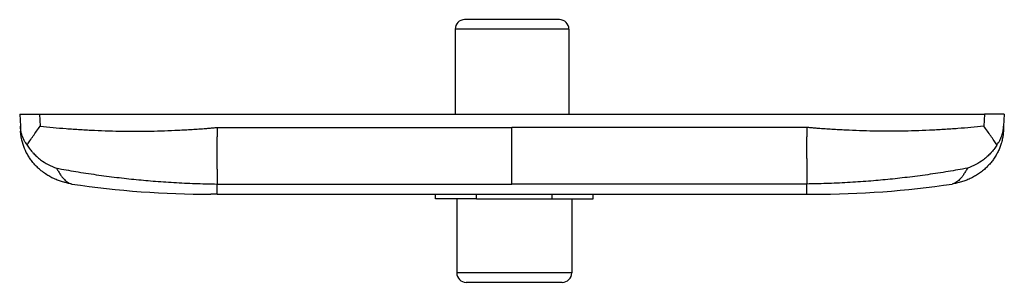
# Model space of a CAD drawing. Units: inches. Extents: x -5.9 to 5.3, y -5 to 8.1.
# Drawn here: x -4.9 to -1.8, y 5 to 5.8 of the extents above; entities that cross this region are included whole.
import ezdxf

# ---------------------------------------------------------------- set-up
doc = ezdxf.new("R2010")
doc.units = ezdxf.units.IN
doc.header["$MEASUREMENT"] = 0

# ---------------------------------------------------------------- blocks, each defined once
blk = doc.blocks.new('58960__7', base_point=(-4.9346, 5.2808))
at = {"color": 7, "linetype": 'Continuous'}
for p, q in [((-4.9346, 5.5358), (-4.8716, 5.5358)), ((-4.9346, 5.5358), (-4.9325, 5.4973)), ((-4.8716, 5.5358), (-4.8046, 5.5358)), ((-4.8046, 5.5358), (-1.9395, 5.5358)), ((-1.9395, 5.5358), (-1.8725, 5.5358)), ((-1.8096, 5.5358), (-1.8725, 5.5358)), ((-1.8096, 5.5358), (-1.8116, 5.4973)), ((-4.9325, 5.4973), (-4.9323, 5.4932)), ((-4.9323, 5.4932), (-4.9317, 5.4812)), ((-1.8118, 5.4932), (-1.8124, 5.4812)), ((-1.8116, 5.4973), (-1.8118, 5.4932)), ((-2.436, 5.3608), (-2.436, 5.3608)), ((-4.3082, 5.2808), (-4.3282, 5.2808)), ((-4.3082, 5.2808), (-3.5096, 5.2808)), ((-3.5096, 5.2808), (-3.4992, 5.2808)), ((-3.4992, 5.2808), (-3.2449, 5.2808)), ((-3.2449, 5.2808), (-3.2346, 5.2808)), ((-3.2346, 5.2808), (-2.436, 5.2808)), ((-2.436, 5.2808), (-2.416, 5.2808))]:
    blk.add_line(p, q, dxfattribs=at)
at = {"color": 124, "linetype": 'Continuous'}
for p, q in [((-4.8716, 5.5358), (-4.8696, 5.4973)), ((-1.8725, 5.5358), (-1.8745, 5.4973)), ((-3.3721, 5.3915), (-3.3721, 5.4932)), ((-4.3082, 5.3608), (-4.3082, 5.3946)), ((-3.3721, 5.339), (-3.3721, 5.3915)), ((-4.3082, 5.3608), (-4.3082, 5.3608)), ((-4.3082, 5.2808), (-4.3082, 5.3133)), ((-3.3721, 5.3133), (-3.3721, 5.339)), ((-2.436, 5.2808), (-2.436, 5.3133))]:
    blk.add_line(p, q, dxfattribs=at)
at = {"color": 7, "linetype": 'Continuous'}
for centre, start, end in [((-4.3282, 8.2808), -98.4461, -90), ((-2.416, 8.2808), -90, -81.5539)]:
    blk.add_arc(centre, 3, start, end, dxfattribs=at)
for points, knots in [([(-4.911, 5.4373), (-4.9125, 5.4395), (-4.9157, 5.444), (-4.9199, 5.4513), (-4.9235, 5.4588), (-4.9265, 5.4664), (-4.9289, 5.474), (-4.9307, 5.4819), (-4.932, 5.4896), (-4.9324, 5.4948), (-4.9325, 5.4973)], [0, 0, 0, 0, 0.00797952, 0.01677975, 0.02492887, 0.03301081, 0.04136675, 0.04890797, 0.05717688, 0.06464504, 0.06464504, 0.06464504, 0.06464504]), ([(-4.7688, 5.3133), (-4.7736, 5.3141), (-4.7837, 5.3158), (-4.798, 5.3196), (-4.8123, 5.3245), (-4.8256, 5.3301), (-4.8392, 5.337), (-4.8527, 5.3453), (-4.8656, 5.3548), (-4.8769, 5.3648), (-4.8865, 5.3746), (-4.8952, 5.3849), (-4.9032, 5.396), (-4.9128, 5.4117), (-4.9224, 5.4325), (-4.9282, 5.4536), (-4.9309, 5.4699), (-4.9314, 5.4773), (-4.9317, 5.4812)], [0, 0, 0, 0, 0.014487, 0.030707, 0.0444125, 0.0598221, 0.0739859, 0.090039, 0.1072112, 0.1220267, 0.1353229, 0.1485159, 0.16239, 0.1761546, 0.2037825, 0.2309917, 0.2414368, 0.2531676, 0.2531676, 0.2531676, 0.2531676]), ([(-4.911, 5.4373), (-4.908, 5.4419), (-4.9016, 5.4517), (-4.8914, 5.4664), (-4.8806, 5.4817), (-4.8733, 5.492), (-4.8696, 5.4973)], [0, 0, 0, 0, 0.01656849, 0.03504008, 0.05352269, 0.0728623, 0.0728623, 0.0728623, 0.0728623]), ([(-2.436, 5.4932), (-2.436, 5.492), (-2.436, 5.4895), (-2.436, 5.4859), (-2.436, 5.4822), (-2.436, 5.4785), (-2.436, 5.4747), (-2.436, 5.4716), (-2.436, 5.4691), (-2.436, 5.4673), (-2.436, 5.4654), (-2.436, 5.4641), (-2.436, 5.4635)], [0, 0, 0, 0, 0.00366045, 0.0073402, 0.01103734, 0.01474988, 0.01847576, 0.02221286, 0.02408493, 0.02595898, 0.02783471, 0.02971186, 0.02971186, 0.02971186, 0.02971186]), ([(-1.8124, 5.4812), (-1.8127, 5.4777), (-1.8132, 5.4703), (-1.8151, 5.4581), (-1.8182, 5.4453), (-1.8224, 5.4322), (-1.8275, 5.4198), (-1.8339, 5.4074), (-1.8411, 5.3957), (-1.8493, 5.3844), (-1.8578, 5.3744), (-1.8677, 5.3643), (-1.8788, 5.3546), (-1.8912, 5.3455), (-1.9044, 5.3373), (-1.9176, 5.3305), (-1.9315, 5.3246), (-1.9458, 5.3197), (-1.9605, 5.3158), (-1.9706, 5.3141), (-1.9753, 5.3133)], [0, 0, 0, 0, 0.0104117, 0.022176, 0.0370541, 0.0499634, 0.0634579, 0.0770573, 0.0917898, 0.1046958, 0.1187473, 0.131185, 0.1470707, 0.1631728, 0.1772489, 0.1933897, 0.2078579, 0.2225049, 0.2387249, 0.2532119, 0.2532119, 0.2532119, 0.2532119]), ([(-1.8331, 5.4373), (-1.8361, 5.4419), (-1.8425, 5.4517), (-1.8527, 5.4664), (-1.8635, 5.4817), (-1.8708, 5.492), (-1.8745, 5.4973)], [0, 0, 0, 0, 0.01656849, 0.03504008, 0.05352269, 0.0728623, 0.0728623, 0.0728623, 0.0728623]), ([(-1.8331, 5.4373), (-1.8316, 5.4395), (-1.8284, 5.444), (-1.8242, 5.4513), (-1.8206, 5.4588), (-1.8176, 5.4664), (-1.8152, 5.474), (-1.8134, 5.4819), (-1.8121, 5.4896), (-1.8118, 5.4948), (-1.8116, 5.4973)], [0, 0, 0, 0, 0.00797952, 0.01677975, 0.02492887, 0.03301081, 0.04136675, 0.04890797, 0.05717688, 0.06464504, 0.06464504, 0.06464504, 0.06464504]), ([(-2.436, 5.3946), (-2.436, 5.3955), (-2.436, 5.3981), (-2.436, 5.4029), (-2.436, 5.4097), (-2.436, 5.4184), (-2.436, 5.4287), (-2.436, 5.4399), (-2.436, 5.4516), (-2.436, 5.4595), (-2.436, 5.4635)], [0, 0, 0, 0, 0.00276371, 0.00759352, 0.01450862, 0.02333036, 0.03370239, 0.04512427, 0.05703625, 0.06890028, 0.06890028, 0.06890028, 0.06890028]), ([(-4.911, 5.4373), (-4.9095, 5.435), (-4.9065, 5.4303), (-4.9017, 5.4237), (-4.8966, 5.4174), (-4.8896, 5.4095), (-4.8803, 5.4003), (-4.865, 5.3877), (-4.8444, 5.3743), (-4.8265, 5.3672), (-4.8175, 5.3637)], [0, 0, 0, 0, 0.0083053, 0.0166755, 0.024352, 0.0328225, 0.0481302, 0.0635797, 0.0923179, 0.1212195, 0.1212195, 0.1212195, 0.1212195]), ([(-1.8331, 5.4373), (-1.8346, 5.435), (-1.8376, 5.4303), (-1.8424, 5.4237), (-1.8475, 5.4174), (-1.8545, 5.4095), (-1.8638, 5.4003), (-1.8791, 5.3877), (-1.8997, 5.3743), (-1.9176, 5.3672), (-1.9266, 5.3637)], [0, 0, 0, 0, 0.0083053, 0.0166755, 0.024352, 0.0328225, 0.0481302, 0.0635797, 0.0923179, 0.1212195, 0.1212195, 0.1212195, 0.1212195]), ([(-2.436, 5.3946), (-2.436, 5.3938), (-2.436, 5.3923), (-2.436, 5.39), (-2.436, 5.3878), (-2.436, 5.3848), (-2.436, 5.3812), (-2.436, 5.3769), (-2.436, 5.3727), (-2.436, 5.3693), (-2.436, 5.3666), (-2.436, 5.3647), (-2.436, 5.3627), (-2.436, 5.3614), (-2.436, 5.3608)], [0, 0, 0, 0, 0.00230019, 0.00457873, 0.00683484, 0.00906772, 0.01346081, 0.01775207, 0.0219358, 0.02600659, 0.02799801, 0.02995931, 0.03188988, 0.03378915, 0.03378915, 0.03378915, 0.03378915]), ([(-2.436, 5.3608), (-2.436, 5.3577), (-2.436, 5.3517), (-2.436, 5.3432), (-2.436, 5.3357), (-2.436, 5.3293), (-2.436, 5.3239), (-2.436, 5.3195), (-2.436, 5.3161), (-2.436, 5.3141), (-2.436, 5.3133)], [0, 0, 0, 0, 0.00942972, 0.01791576, 0.02540701, 0.03187203, 0.0372973, 0.04168796, 0.04506482, 0.04746365, 0.04746365, 0.04746365, 0.04746365])]:
    blk.add_open_spline(points, degree=3, knots=knots, dxfattribs=at)
at = {"color": 124, "linetype": 'Continuous'}
for points, knots in [([(-4.8696, 5.4973), (-4.8559, 5.4959), (-4.8286, 5.493), (-4.7861, 5.4894), (-4.7423, 5.4864), (-4.697, 5.484), (-4.6518, 5.4823), (-4.6069, 5.4813), (-4.5626, 5.4811), (-4.5188, 5.4815), (-4.475, 5.4826), (-4.4385, 5.4841), (-4.4094, 5.4857), (-4.3875, 5.487), (-4.3656, 5.4885), (-4.349, 5.4897), (-4.3377, 5.4906), (-4.3297, 5.4913), (-4.3199, 5.4921), (-4.3121, 5.4929), (-4.3082, 5.4932)], [0, 0, 0, 0, 0.0412713, 0.0825116, 0.1278374, 0.1731263, 0.2184506, 0.2637393, 0.3075769, 0.3513817, 0.3952154, 0.439021, 0.4609354, 0.4828397, 0.5047527, 0.5266573, 0.5327624, 0.5388668, 0.5506407, 0.5624133, 0.5624133, 0.5624133, 0.5624133]), ([(-4.3082, 5.4932), (-4.3041, 5.4932), (-4.296, 5.4932), (-4.2169, 5.4932), (-4.0707, 5.4932), (-3.9286, 5.4932), (-3.8576, 5.4932)], [0, 0, 0, 0, 0.0121549, 0.0243099, 0.2374478, 0.4505858, 0.4505858, 0.4505858, 0.4505858]), ([(-4.3082, 5.4932), (-4.3082, 5.492), (-4.3082, 5.4895), (-4.3082, 5.4859), (-4.3082, 5.4822), (-4.3082, 5.4785), (-4.3082, 5.4747), (-4.3082, 5.471), (-4.3082, 5.4673), (-4.3082, 5.4648), (-4.3082, 5.4635)], [0, 0, 0, 0, 0.00366045, 0.0073402, 0.01103734, 0.01474988, 0.01847576, 0.02221286, 0.02595898, 0.02971186, 0.02971186, 0.02971186, 0.02971186]), ([(-3.8576, 5.4932), (-3.8475, 5.4932), (-3.8272, 5.4932), (-3.7969, 5.4932), (-3.7665, 5.4932), (-3.7261, 5.4932), (-3.6755, 5.4932), (-3.6148, 5.4932), (-3.5541, 5.4932), (-3.4934, 5.4932), (-3.4328, 5.4932), (-3.3923, 5.4932), (-3.3721, 5.4932)], [0, 0, 0, 0, 0.0303444, 0.0606888, 0.0910332, 0.1213776, 0.1820663, 0.2427551, 0.3034439, 0.3641327, 0.4248215, 0.4855102, 0.4855102, 0.4855102, 0.4855102]), ([(-2.845, 5.4932), (-2.856, 5.4932), (-2.8779, 5.4932), (-2.9109, 5.4932), (-2.9438, 5.4932), (-2.9877, 5.4932), (-3.0426, 5.4932), (-3.1085, 5.4932), (-3.1744, 5.4932), (-3.2403, 5.4932), (-3.3062, 5.4932), (-3.3501, 5.4932), (-3.3721, 5.4932)], [0, 0, 0, 0, 0.0329413, 0.0658825, 0.0988238, 0.1317651, 0.1976476, 0.2635302, 0.3294127, 0.3952953, 0.4611778, 0.5270604, 0.5270604, 0.5270604, 0.5270604]), ([(-2.436, 5.4932), (-2.44, 5.4932), (-2.4481, 5.4932), (-2.5203, 5.4932), (-2.6526, 5.4932), (-2.7809, 5.4932), (-2.845, 5.4932)], [0, 0, 0, 0, 0.0121549, 0.0243099, 0.2166727, 0.4090356, 0.4090356, 0.4090356, 0.4090356]), ([(-1.8745, 5.4973), (-1.8882, 5.4959), (-1.9155, 5.493), (-1.958, 5.4894), (-2.0018, 5.4864), (-2.0471, 5.484), (-2.0924, 5.4823), (-2.1372, 5.4813), (-2.1815, 5.4811), (-2.2253, 5.4815), (-2.2691, 5.4826), (-2.3056, 5.4841), (-2.3348, 5.4857), (-2.3566, 5.487), (-2.3785, 5.4885), (-2.3951, 5.4897), (-2.4064, 5.4906), (-2.4144, 5.4913), (-2.4242, 5.4921), (-2.4321, 5.4929), (-2.436, 5.4932)], [0, 0, 0, 0, 0.0412713, 0.0825116, 0.1278374, 0.1731263, 0.2184506, 0.2637393, 0.3075769, 0.3513817, 0.3952154, 0.439021, 0.4609354, 0.4828397, 0.5047527, 0.5266573, 0.5327624, 0.5388668, 0.5506407, 0.5624133, 0.5624133, 0.5624133, 0.5624133]), ([(-4.3082, 5.3946), (-4.3082, 5.3955), (-4.3082, 5.3981), (-4.3082, 5.4029), (-4.3082, 5.4097), (-4.3082, 5.4184), (-4.3082, 5.4287), (-4.3082, 5.4399), (-4.3082, 5.4516), (-4.3082, 5.4595), (-4.3082, 5.4635)], [0, 0, 0, 0, 0.00276371, 0.00759352, 0.01450862, 0.02333036, 0.03370239, 0.04512427, 0.05703625, 0.06890028, 0.06890028, 0.06890028, 0.06890028]), ([(-4.8175, 5.3637), (-4.8164, 5.3616), (-4.8144, 5.3579), (-4.8112, 5.3525), (-4.8083, 5.3477), (-4.8042, 5.3415), (-4.7992, 5.3348), (-4.7932, 5.3279), (-4.7872, 5.3222), (-4.7811, 5.3178), (-4.7749, 5.3147), (-4.7707, 5.3138), (-4.7688, 5.3133)], [0, 0, 0, 0, 0.00718769, 0.01266736, 0.01879107, 0.02416001, 0.03483953, 0.04379393, 0.05159782, 0.05946749, 0.06637722, 0.07227515, 0.07227515, 0.07227515, 0.07227515]), ([(-4.8175, 5.3637), (-4.7972, 5.36), (-4.7554, 5.3525), (-4.6916, 5.3428), (-4.6276, 5.3344), (-4.5649, 5.3275), (-4.5017, 5.3219), (-4.4365, 5.3176), (-4.3713, 5.3146), (-4.3284, 5.3137), (-4.3082, 5.3133)], [0, 0, 0, 0, 0.06187, 0.1276918, 0.1934239, 0.2556744, 0.3166545, 0.3839369, 0.4516924, 0.5124819, 0.5124819, 0.5124819, 0.5124819]), ([(-4.3082, 5.3608), (-4.3082, 5.3577), (-4.3082, 5.3517), (-4.3082, 5.3432), (-4.3082, 5.3357), (-4.3082, 5.3293), (-4.3082, 5.3239), (-4.3082, 5.3195), (-4.3082, 5.3161), (-4.3082, 5.3141), (-4.3082, 5.3133)], [0, 0, 0, 0, 0.00942972, 0.01791576, 0.02540701, 0.03187203, 0.0372973, 0.04168796, 0.04506482, 0.04746365, 0.04746365, 0.04746365, 0.04746365]), ([(-1.9266, 5.3637), (-1.9469, 5.36), (-1.9888, 5.3525), (-2.0525, 5.3428), (-2.1166, 5.3344), (-2.1792, 5.3275), (-2.2425, 5.3219), (-2.3076, 5.3176), (-2.3729, 5.3146), (-2.4157, 5.3137), (-2.436, 5.3133)], [0, 0, 0, 0, 0.06187, 0.1276918, 0.1934239, 0.2556744, 0.3166545, 0.3839369, 0.4516924, 0.5124819, 0.5124819, 0.5124819, 0.5124819]), ([(-1.9266, 5.3637), (-1.9277, 5.3616), (-1.9297, 5.3579), (-1.9329, 5.3525), (-1.9359, 5.3477), (-1.9399, 5.3415), (-1.9449, 5.3348), (-1.9509, 5.3279), (-1.9569, 5.3222), (-1.963, 5.3178), (-1.9692, 5.3147), (-1.9734, 5.3138), (-1.9753, 5.3133)], [0, 0, 0, 0, 0.00718769, 0.01266736, 0.01879107, 0.02416001, 0.03483953, 0.04379393, 0.05159782, 0.05946749, 0.06637722, 0.07227515, 0.07227515, 0.07227515, 0.07227515]), ([(-4.3082, 5.3133), (-4.3041, 5.3133), (-4.296, 5.3133), (-4.2169, 5.3133), (-4.0707, 5.3133), (-3.9286, 5.3133), (-3.8576, 5.3133)], [0, 0, 0, 0, 0.0121549, 0.0243099, 0.2374479, 0.4505858, 0.4505858, 0.4505858, 0.4505858]), ([(-2.436, 5.3133), (-2.44, 5.3133), (-2.4481, 5.3133), (-2.5203, 5.3133), (-2.6526, 5.3133), (-2.7809, 5.3133), (-2.845, 5.3133)], [0, 0, 0, 0, 0.0121549, 0.0243099, 0.2166728, 0.4090357, 0.4090357, 0.4090357, 0.4090357])]:
    blk.add_open_spline(points, degree=3, knots=knots, dxfattribs=at)
for points in [[(-3.8576, 5.3133), (-3.8373, 5.3133), (-3.7969, 5.3133), (-3.7362, 5.3133), (-3.6755, 5.3133), (-3.6148, 5.3133), (-3.5541, 5.3133), (-3.4934, 5.3133), (-3.4328, 5.3133), (-3.3923, 5.3133), (-3.3721, 5.3133)], [(-2.845, 5.3133), (-2.867, 5.3133), (-2.9109, 5.3133), (-2.9768, 5.3133), (-3.0426, 5.3133), (-3.1085, 5.3133), (-3.1744, 5.3133), (-3.2403, 5.3133), (-3.3062, 5.3133), (-3.3501, 5.3133), (-3.3721, 5.3133)]]:
    blk.add_open_spline(points, degree=3, dxfattribs=at)
blk = doc.blocks.new('fconn_1__8', base_point=(-3.6149, 5.0008))
at = {"color": 7, "linetype": 'Continuous'}
for p, q in [((-3.2216, 5.8358), (-3.5225, 5.8358)), ((-3.5525, 5.8058), (-3.5525, 5.5358)), ((-3.1916, 5.8058), (-3.1916, 5.5358)), ((-3.6149, 5.2658), (-3.6149, 5.2808)), ((-3.5474, 5.2658), (-3.6149, 5.2658)), ((-3.5474, 5.2658), (-3.5474, 5.0308)), ((-3.4849, 5.2658), (-3.5474, 5.2658)), ((-3.4849, 5.2658), (-3.4849, 5.2808)), ((-3.4849, 5.2658), (-3.2449, 5.2658)), ((-3.2449, 5.2658), (-3.2449, 5.2808)), ((-3.2449, 5.2658), (-3.1824, 5.2658)), ((-3.1824, 5.2658), (-3.1149, 5.2658)), ((-3.1824, 5.2658), (-3.1824, 5.0308)), ((-3.1149, 5.2658), (-3.1149, 5.2808)), ((-3.2124, 5.0008), (-3.5174, 5.0008))]:
    blk.add_line(p, q, dxfattribs=at)
at = {"color": 124, "linetype": 'Continuous'}
for p, q in [((-3.1916, 5.8058), (-3.5525, 5.8058)), ((-3.1824, 5.0308), (-3.5474, 5.0308))]:
    blk.add_line(p, q, dxfattribs=at)
at = {"color": 7, "linetype": 'Continuous'}
for centre, start, end in [((-3.5225, 5.8058), 90, 180), ((-3.2216, 5.8058), 0, 90), ((-3.5174, 5.0308), 180, -90), ((-3.2124, 5.0308), -90, 0)]:
    blk.add_arc(centre, 0.03, start, end, dxfattribs=at)
blk = doc.blocks.new('58960__9', base_point=(-4.9346, 5.2808))
at = {"color": 7, "linetype": 'Continuous'}
for p, q in [((-4.9346, 5.5358), (-4.8716, 5.5358)), ((-4.9346, 5.5358), (-4.9325, 5.4973)), ((-4.8716, 5.5358), (-4.8046, 5.5358)), ((-4.8046, 5.5358), (-1.9395, 5.5358)), ((-1.9395, 5.5358), (-1.8725, 5.5358)), ((-1.8096, 5.5358), (-1.8725, 5.5358)), ((-1.8096, 5.5358), (-1.8116, 5.4973)), ((-4.9325, 5.4973), (-4.9323, 5.4932)), ((-4.9323, 5.4932), (-4.9317, 5.4812)), ((-1.8118, 5.4932), (-1.8124, 5.4812)), ((-1.8116, 5.4973), (-1.8118, 5.4932)), ((-2.436, 5.3608), (-2.436, 5.3608)), ((-4.3082, 5.2808), (-4.3282, 5.2808)), ((-4.3082, 5.2808), (-3.5096, 5.2808)), ((-3.5096, 5.2808), (-3.4992, 5.2808)), ((-3.4992, 5.2808), (-3.2449, 5.2808)), ((-3.2449, 5.2808), (-3.2346, 5.2808)), ((-3.2346, 5.2808), (-2.436, 5.2808)), ((-2.436, 5.2808), (-2.416, 5.2808))]:
    blk.add_line(p, q, dxfattribs=at)
at = {"color": 124, "linetype": 'Continuous'}
for p, q in [((-4.8716, 5.5358), (-4.8696, 5.4973)), ((-1.8725, 5.5358), (-1.8745, 5.4973)), ((-3.3721, 5.3915), (-3.3721, 5.4932)), ((-4.3082, 5.3608), (-4.3082, 5.3946)), ((-3.3721, 5.339), (-3.3721, 5.3915)), ((-4.3082, 5.3608), (-4.3082, 5.3608)), ((-4.3082, 5.2808), (-4.3082, 5.3133)), ((-3.3721, 5.3133), (-3.3721, 5.339)), ((-2.436, 5.2808), (-2.436, 5.3133))]:
    blk.add_line(p, q, dxfattribs=at)
at = {"color": 7, "linetype": 'Continuous'}
for centre, start, end in [((-4.3282, 8.2808), -98.4461, -90), ((-2.416, 8.2808), -90, -81.5539)]:
    blk.add_arc(centre, 3, start, end, dxfattribs=at)
for points, knots in [([(-4.911, 5.4373), (-4.9125, 5.4395), (-4.9157, 5.444), (-4.9199, 5.4513), (-4.9235, 5.4588), (-4.9265, 5.4664), (-4.9289, 5.474), (-4.9307, 5.4819), (-4.932, 5.4896), (-4.9324, 5.4948), (-4.9325, 5.4973)], [0, 0, 0, 0, 0.00797952, 0.01677975, 0.02492887, 0.03301081, 0.04136675, 0.04890797, 0.05717688, 0.06464504, 0.06464504, 0.06464504, 0.06464504]), ([(-4.7688, 5.3133), (-4.7736, 5.3141), (-4.7837, 5.3158), (-4.798, 5.3196), (-4.8123, 5.3245), (-4.8256, 5.3301), (-4.8392, 5.337), (-4.8527, 5.3453), (-4.8656, 5.3548), (-4.8769, 5.3648), (-4.8865, 5.3746), (-4.8952, 5.3849), (-4.9032, 5.396), (-4.9128, 5.4117), (-4.9224, 5.4325), (-4.9282, 5.4536), (-4.9309, 5.4699), (-4.9314, 5.4773), (-4.9317, 5.4812)], [0, 0, 0, 0, 0.014487, 0.030707, 0.0444125, 0.0598221, 0.0739859, 0.090039, 0.1072112, 0.1220267, 0.1353229, 0.1485159, 0.16239, 0.1761546, 0.2037825, 0.2309917, 0.2414368, 0.2531676, 0.2531676, 0.2531676, 0.2531676]), ([(-4.911, 5.4373), (-4.908, 5.4419), (-4.9016, 5.4517), (-4.8914, 5.4664), (-4.8806, 5.4817), (-4.8733, 5.492), (-4.8696, 5.4973)], [0, 0, 0, 0, 0.01656849, 0.03504008, 0.05352269, 0.0728623, 0.0728623, 0.0728623, 0.0728623]), ([(-2.436, 5.4932), (-2.436, 5.492), (-2.436, 5.4895), (-2.436, 5.4859), (-2.436, 5.4822), (-2.436, 5.4785), (-2.436, 5.4747), (-2.436, 5.4716), (-2.436, 5.4691), (-2.436, 5.4673), (-2.436, 5.4654), (-2.436, 5.4641), (-2.436, 5.4635)], [0, 0, 0, 0, 0.00366045, 0.0073402, 0.01103734, 0.01474988, 0.01847576, 0.02221286, 0.02408493, 0.02595898, 0.02783471, 0.02971186, 0.02971186, 0.02971186, 0.02971186]), ([(-1.8124, 5.4812), (-1.8127, 5.4777), (-1.8132, 5.4703), (-1.8151, 5.4581), (-1.8182, 5.4453), (-1.8224, 5.4322), (-1.8275, 5.4198), (-1.8339, 5.4074), (-1.8411, 5.3957), (-1.8493, 5.3844), (-1.8578, 5.3744), (-1.8677, 5.3643), (-1.8788, 5.3546), (-1.8912, 5.3455), (-1.9044, 5.3373), (-1.9176, 5.3305), (-1.9315, 5.3246), (-1.9458, 5.3197), (-1.9605, 5.3158), (-1.9706, 5.3141), (-1.9753, 5.3133)], [0, 0, 0, 0, 0.0104117, 0.022176, 0.0370541, 0.0499634, 0.0634579, 0.0770573, 0.0917898, 0.1046958, 0.1187473, 0.131185, 0.1470707, 0.1631728, 0.1772489, 0.1933897, 0.2078579, 0.2225049, 0.2387249, 0.2532119, 0.2532119, 0.2532119, 0.2532119]), ([(-1.8331, 5.4373), (-1.8361, 5.4419), (-1.8425, 5.4517), (-1.8527, 5.4664), (-1.8635, 5.4817), (-1.8708, 5.492), (-1.8745, 5.4973)], [0, 0, 0, 0, 0.01656849, 0.03504008, 0.05352269, 0.0728623, 0.0728623, 0.0728623, 0.0728623]), ([(-1.8331, 5.4373), (-1.8316, 5.4395), (-1.8284, 5.444), (-1.8242, 5.4513), (-1.8206, 5.4588), (-1.8176, 5.4664), (-1.8152, 5.474), (-1.8134, 5.4819), (-1.8121, 5.4896), (-1.8118, 5.4948), (-1.8116, 5.4973)], [0, 0, 0, 0, 0.00797952, 0.01677975, 0.02492887, 0.03301081, 0.04136675, 0.04890797, 0.05717688, 0.06464504, 0.06464504, 0.06464504, 0.06464504]), ([(-2.436, 5.3946), (-2.436, 5.3955), (-2.436, 5.3981), (-2.436, 5.4029), (-2.436, 5.4097), (-2.436, 5.4184), (-2.436, 5.4287), (-2.436, 5.4399), (-2.436, 5.4516), (-2.436, 5.4595), (-2.436, 5.4635)], [0, 0, 0, 0, 0.00276371, 0.00759352, 0.01450862, 0.02333036, 0.03370239, 0.04512427, 0.05703625, 0.06890028, 0.06890028, 0.06890028, 0.06890028]), ([(-4.911, 5.4373), (-4.9095, 5.435), (-4.9065, 5.4303), (-4.9017, 5.4237), (-4.8966, 5.4174), (-4.8896, 5.4095), (-4.8803, 5.4003), (-4.865, 5.3877), (-4.8444, 5.3743), (-4.8265, 5.3672), (-4.8175, 5.3637)], [0, 0, 0, 0, 0.0083053, 0.0166755, 0.024352, 0.0328225, 0.0481302, 0.0635797, 0.0923179, 0.1212195, 0.1212195, 0.1212195, 0.1212195]), ([(-1.8331, 5.4373), (-1.8346, 5.435), (-1.8376, 5.4303), (-1.8424, 5.4237), (-1.8475, 5.4174), (-1.8545, 5.4095), (-1.8638, 5.4003), (-1.8791, 5.3877), (-1.8997, 5.3743), (-1.9176, 5.3672), (-1.9266, 5.3637)], [0, 0, 0, 0, 0.0083053, 0.0166755, 0.024352, 0.0328225, 0.0481302, 0.0635797, 0.0923179, 0.1212195, 0.1212195, 0.1212195, 0.1212195]), ([(-2.436, 5.3946), (-2.436, 5.3938), (-2.436, 5.3923), (-2.436, 5.39), (-2.436, 5.3878), (-2.436, 5.3848), (-2.436, 5.3812), (-2.436, 5.3769), (-2.436, 5.3727), (-2.436, 5.3693), (-2.436, 5.3666), (-2.436, 5.3647), (-2.436, 5.3627), (-2.436, 5.3614), (-2.436, 5.3608)], [0, 0, 0, 0, 0.00230019, 0.00457873, 0.00683484, 0.00906772, 0.01346081, 0.01775207, 0.0219358, 0.02600659, 0.02799801, 0.02995931, 0.03188988, 0.03378915, 0.03378915, 0.03378915, 0.03378915]), ([(-2.436, 5.3608), (-2.436, 5.3577), (-2.436, 5.3517), (-2.436, 5.3432), (-2.436, 5.3357), (-2.436, 5.3293), (-2.436, 5.3239), (-2.436, 5.3195), (-2.436, 5.3161), (-2.436, 5.3141), (-2.436, 5.3133)], [0, 0, 0, 0, 0.00942972, 0.01791576, 0.02540701, 0.03187203, 0.0372973, 0.04168796, 0.04506482, 0.04746365, 0.04746365, 0.04746365, 0.04746365])]:
    blk.add_open_spline(points, degree=3, knots=knots, dxfattribs=at)
at = {"color": 124, "linetype": 'Continuous'}
for points, knots in [([(-4.8696, 5.4973), (-4.8559, 5.4959), (-4.8286, 5.493), (-4.7861, 5.4894), (-4.7423, 5.4864), (-4.697, 5.484), (-4.6518, 5.4823), (-4.6069, 5.4813), (-4.5626, 5.4811), (-4.5188, 5.4815), (-4.475, 5.4826), (-4.4385, 5.4841), (-4.4094, 5.4857), (-4.3875, 5.487), (-4.3656, 5.4885), (-4.349, 5.4897), (-4.3377, 5.4906), (-4.3297, 5.4913), (-4.3199, 5.4921), (-4.3121, 5.4929), (-4.3082, 5.4932)], [0, 0, 0, 0, 0.0412713, 0.0825116, 0.1278374, 0.1731263, 0.2184506, 0.2637393, 0.3075769, 0.3513817, 0.3952154, 0.439021, 0.4609354, 0.4828397, 0.5047527, 0.5266573, 0.5327624, 0.5388668, 0.5506407, 0.5624133, 0.5624133, 0.5624133, 0.5624133]), ([(-4.3082, 5.4932), (-4.3041, 5.4932), (-4.296, 5.4932), (-4.2169, 5.4932), (-4.0707, 5.4932), (-3.9286, 5.4932), (-3.8576, 5.4932)], [0, 0, 0, 0, 0.0121549, 0.0243099, 0.2374478, 0.4505858, 0.4505858, 0.4505858, 0.4505858]), ([(-4.3082, 5.4932), (-4.3082, 5.492), (-4.3082, 5.4895), (-4.3082, 5.4859), (-4.3082, 5.4822), (-4.3082, 5.4785), (-4.3082, 5.4747), (-4.3082, 5.471), (-4.3082, 5.4673), (-4.3082, 5.4648), (-4.3082, 5.4635)], [0, 0, 0, 0, 0.00366045, 0.0073402, 0.01103734, 0.01474988, 0.01847576, 0.02221286, 0.02595898, 0.02971186, 0.02971186, 0.02971186, 0.02971186]), ([(-3.8576, 5.4932), (-3.8475, 5.4932), (-3.8272, 5.4932), (-3.7969, 5.4932), (-3.7665, 5.4932), (-3.7261, 5.4932), (-3.6755, 5.4932), (-3.6148, 5.4932), (-3.5541, 5.4932), (-3.4934, 5.4932), (-3.4328, 5.4932), (-3.3923, 5.4932), (-3.3721, 5.4932)], [0, 0, 0, 0, 0.0303444, 0.0606888, 0.0910332, 0.1213776, 0.1820663, 0.2427551, 0.3034439, 0.3641327, 0.4248215, 0.4855102, 0.4855102, 0.4855102, 0.4855102]), ([(-2.845, 5.4932), (-2.856, 5.4932), (-2.8779, 5.4932), (-2.9109, 5.4932), (-2.9438, 5.4932), (-2.9877, 5.4932), (-3.0426, 5.4932), (-3.1085, 5.4932), (-3.1744, 5.4932), (-3.2403, 5.4932), (-3.3062, 5.4932), (-3.3501, 5.4932), (-3.3721, 5.4932)], [0, 0, 0, 0, 0.0329413, 0.0658825, 0.0988238, 0.1317651, 0.1976476, 0.2635302, 0.3294127, 0.3952953, 0.4611778, 0.5270604, 0.5270604, 0.5270604, 0.5270604]), ([(-2.436, 5.4932), (-2.44, 5.4932), (-2.4481, 5.4932), (-2.5203, 5.4932), (-2.6526, 5.4932), (-2.7809, 5.4932), (-2.845, 5.4932)], [0, 0, 0, 0, 0.0121549, 0.0243099, 0.2166727, 0.4090356, 0.4090356, 0.4090356, 0.4090356]), ([(-1.8745, 5.4973), (-1.8882, 5.4959), (-1.9155, 5.493), (-1.958, 5.4894), (-2.0018, 5.4864), (-2.0471, 5.484), (-2.0924, 5.4823), (-2.1372, 5.4813), (-2.1815, 5.4811), (-2.2253, 5.4815), (-2.2691, 5.4826), (-2.3056, 5.4841), (-2.3348, 5.4857), (-2.3566, 5.487), (-2.3785, 5.4885), (-2.3951, 5.4897), (-2.4064, 5.4906), (-2.4144, 5.4913), (-2.4242, 5.4921), (-2.4321, 5.4929), (-2.436, 5.4932)], [0, 0, 0, 0, 0.0412713, 0.0825116, 0.1278374, 0.1731263, 0.2184506, 0.2637393, 0.3075769, 0.3513817, 0.3952154, 0.439021, 0.4609354, 0.4828397, 0.5047527, 0.5266573, 0.5327624, 0.5388668, 0.5506407, 0.5624133, 0.5624133, 0.5624133, 0.5624133]), ([(-4.3082, 5.3946), (-4.3082, 5.3955), (-4.3082, 5.3981), (-4.3082, 5.4029), (-4.3082, 5.4097), (-4.3082, 5.4184), (-4.3082, 5.4287), (-4.3082, 5.4399), (-4.3082, 5.4516), (-4.3082, 5.4595), (-4.3082, 5.4635)], [0, 0, 0, 0, 0.00276371, 0.00759352, 0.01450862, 0.02333036, 0.03370239, 0.04512427, 0.05703625, 0.06890028, 0.06890028, 0.06890028, 0.06890028]), ([(-4.8175, 5.3637), (-4.8164, 5.3616), (-4.8144, 5.3579), (-4.8112, 5.3525), (-4.8083, 5.3477), (-4.8042, 5.3415), (-4.7992, 5.3348), (-4.7932, 5.3279), (-4.7872, 5.3222), (-4.7811, 5.3178), (-4.7749, 5.3147), (-4.7707, 5.3138), (-4.7688, 5.3133)], [0, 0, 0, 0, 0.00718769, 0.01266736, 0.01879107, 0.02416001, 0.03483953, 0.04379393, 0.05159782, 0.05946749, 0.06637722, 0.07227515, 0.07227515, 0.07227515, 0.07227515]), ([(-4.8175, 5.3637), (-4.7972, 5.36), (-4.7554, 5.3525), (-4.6916, 5.3428), (-4.6276, 5.3344), (-4.5649, 5.3275), (-4.5017, 5.3219), (-4.4365, 5.3176), (-4.3713, 5.3146), (-4.3284, 5.3137), (-4.3082, 5.3133)], [0, 0, 0, 0, 0.06187, 0.1276918, 0.1934239, 0.2556744, 0.3166545, 0.3839369, 0.4516924, 0.5124819, 0.5124819, 0.5124819, 0.5124819]), ([(-4.3082, 5.3608), (-4.3082, 5.3577), (-4.3082, 5.3517), (-4.3082, 5.3432), (-4.3082, 5.3357), (-4.3082, 5.3293), (-4.3082, 5.3239), (-4.3082, 5.3195), (-4.3082, 5.3161), (-4.3082, 5.3141), (-4.3082, 5.3133)], [0, 0, 0, 0, 0.00942972, 0.01791576, 0.02540701, 0.03187203, 0.0372973, 0.04168796, 0.04506482, 0.04746365, 0.04746365, 0.04746365, 0.04746365]), ([(-1.9266, 5.3637), (-1.9469, 5.36), (-1.9888, 5.3525), (-2.0525, 5.3428), (-2.1166, 5.3344), (-2.1792, 5.3275), (-2.2425, 5.3219), (-2.3076, 5.3176), (-2.3729, 5.3146), (-2.4157, 5.3137), (-2.436, 5.3133)], [0, 0, 0, 0, 0.06187, 0.1276918, 0.1934239, 0.2556744, 0.3166545, 0.3839369, 0.4516924, 0.5124819, 0.5124819, 0.5124819, 0.5124819]), ([(-1.9266, 5.3637), (-1.9277, 5.3616), (-1.9297, 5.3579), (-1.9329, 5.3525), (-1.9359, 5.3477), (-1.9399, 5.3415), (-1.9449, 5.3348), (-1.9509, 5.3279), (-1.9569, 5.3222), (-1.963, 5.3178), (-1.9692, 5.3147), (-1.9734, 5.3138), (-1.9753, 5.3133)], [0, 0, 0, 0, 0.00718769, 0.01266736, 0.01879107, 0.02416001, 0.03483953, 0.04379393, 0.05159782, 0.05946749, 0.06637722, 0.07227515, 0.07227515, 0.07227515, 0.07227515]), ([(-4.3082, 5.3133), (-4.3041, 5.3133), (-4.296, 5.3133), (-4.2169, 5.3133), (-4.0707, 5.3133), (-3.9286, 5.3133), (-3.8576, 5.3133)], [0, 0, 0, 0, 0.0121549, 0.0243099, 0.2374479, 0.4505858, 0.4505858, 0.4505858, 0.4505858]), ([(-2.436, 5.3133), (-2.44, 5.3133), (-2.4481, 5.3133), (-2.5203, 5.3133), (-2.6526, 5.3133), (-2.7809, 5.3133), (-2.845, 5.3133)], [0, 0, 0, 0, 0.0121549, 0.0243099, 0.2166728, 0.4090357, 0.4090357, 0.4090357, 0.4090357])]:
    blk.add_open_spline(points, degree=3, knots=knots, dxfattribs=at)
for points in [[(-3.8576, 5.3133), (-3.8373, 5.3133), (-3.7969, 5.3133), (-3.7362, 5.3133), (-3.6755, 5.3133), (-3.6148, 5.3133), (-3.5541, 5.3133), (-3.4934, 5.3133), (-3.4328, 5.3133), (-3.3923, 5.3133), (-3.3721, 5.3133)], [(-2.845, 5.3133), (-2.867, 5.3133), (-2.9109, 5.3133), (-2.9768, 5.3133), (-3.0426, 5.3133), (-3.1085, 5.3133), (-3.1744, 5.3133), (-3.2403, 5.3133), (-3.3062, 5.3133), (-3.3501, 5.3133), (-3.3721, 5.3133)]]:
    blk.add_open_spline(points, degree=3, dxfattribs=at)
blk = doc.blocks.new('asyview__10', base_point=(-4.9346, 5.0008))
for name, p in [('fconn_1__8', (-3.6149, 5.0008)), ('58960__9', (-4.9346, 5.2808))]:
    blk.add_blockref(name, p)
blk = doc.blocks.new('40539-0Mx__11', base_point=(-4.9346, 5.0008))
for name, p in [('asyview__10', (-4.9346, 5.0008)), ('58960__7', (-4.9346, 5.2808))]:
    blk.add_blockref(name, p)
blk = doc.blocks.new('2', base_point=(-3.3721, 5.4183))
blk.add_blockref('40539-0Mx__11', (-4.9346, 5.0008))

msp = doc.modelspace()

# ---------------------------------------------------------------- block references
msp.add_blockref('2', (-3.3721, 5.4183))

doc.saveas('drawing.dxf')
